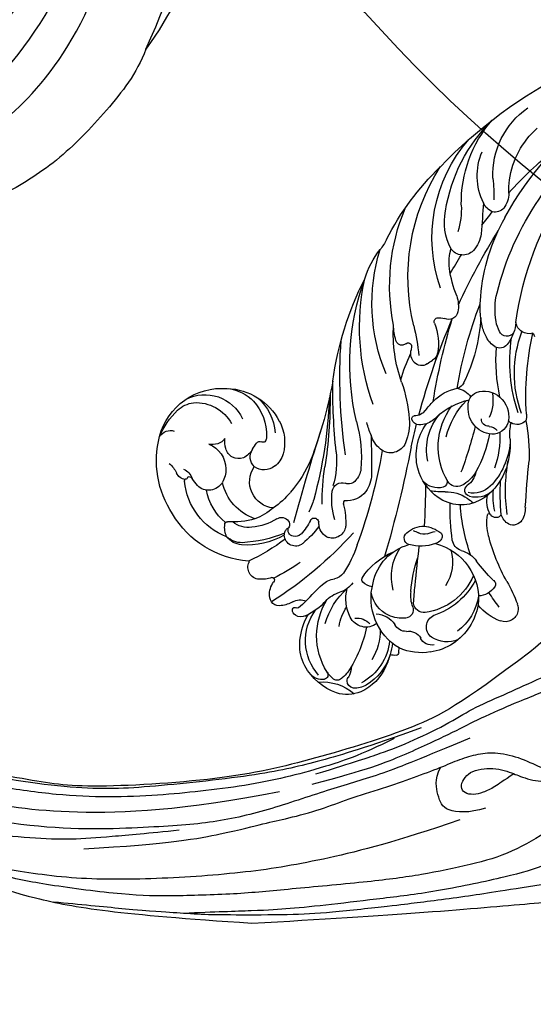
# Model space of a CAD drawing. Units: millimetres. Extents: x 371 to 1631, y 41 to 932.
# Drawn here: x 1518 to 1530, y 578 to 600 of the extents above; entities that cross this region are included whole.
import ezdxf
from ezdxf.xclip import XClip

# ---------------------------------------------------------------- set-up
doc = ezdxf.new("R2010")
doc.units = ezdxf.units.MM
doc.header["$XCLIPFRAME"] = 2
for name, color, linetype in [('H-05.木作(粗線)', 3, 'Continuous'), ('H-06.木作(細線)', 8, 'Continuous'), ('H-08.木作(細線)', 8, 'Continuous')]:
    doc.layers.add(name, color=color, linetype=linetype)

# ---------------------------------------------------------------- blocks, each defined once
blk = doc.blocks.new('SE-21091L')
at = {"layer": 'H-08.木作(細線)'}
for points in [[(2.56, 44.23), (0.84, 45.22), (-2.93, 47.27), (-9.63, 49.49), (-15.61, 51.37), (-24.54, 52.14), (-28.83, 51.9), (-34.74, 51.44), (-40.8, 50.3), (-47.77, 48.15), (-51.6, 45.87)], [(-51.6, 45.87), (-44.92, 48.23), (-37.16, 48.93), (-27.01, 48.85), (-16.55, 47.08), (-6.07, 42), (4, 34.03), (9.78, 25.6), (14.08, 15.66), (16.15, 5.05), (17.72, -7.75), (21.93, -20.77), (26.46, -28.16), (32.47, -34.55), (34.7, -36.17)], [(-51.6, 45.87), (-54.21, 45.17), (-58.29, 42.57), (-64.18, 37.95), (-68.2, 32.51), (-69.77, 29.73), (-71.12, 26.54)], [(-52.24, 13.01), (-52.66, 12.59), (-53.11, 11.8), (-54.28, 10.63), (-55.4, 9.97), (-55.99, 9.51), (-56.54, 9.7), (-56.71, 10.1), (-57.2, 10.06), (-57.65, 10.17), (-58.56, 11.33), (-59.49, 14.11), (-58.65, 17.35), (-54.79, 20), (-49.23, 18.77), (-46.15, 14.82), (-46.35, 9.92), (-47.83, 5.58), (-51.89, 2.21), (-56.63, 1.11), (-62.62, 2.28), (-66.57, 5.91), (-67.83, 13.21), (-67.42, 21.72), (-63.25, 28.75), (-58.57, 34.42), (-46.14, 41.52), (-26.47, 41.69), (-13.69, 37.41), (-5.89, 32.46), (2.44, 25.16), (7.44, 19.42), (11.47, 11.9), (13.25, 7.69), (15.33, 0.4), (15.61, -11.02), (17.42, -18.37), (19.46, -25.06), (22.44, -30.02)], [(-61.96, 25.04), (-56.17, 33.07), (-44.23, 38.43), (-37.01, 38.69)], [(-57.02, 21.82), (-57.95, 21.71), (-58.39, 22.28), (-58.23, 23.33), (-53.08, 29.2), (-47.43, 33.16), (-42.41, 35.47), (-35.7, 37.78), (-24.64, 37.88), (-18.27, 36.58), (-13.51, 34.85), (-7.1, 31.93), (-2.82, 28.6), (0.69, 25.65), (4.87, 20.52), (9.83, 13.09), (12.93, 5.03), (14.32, -3.02), (15.55, -15.98), (15.22, -22.61), (14.32, -30.2), (12.77, -34.94), (10.51, -37.13), (8.2, -38.22), (6.47, -38.45), (5.93, -37.06)], [(-54.98, 23.32), (-49.41, 28.9), (-43.44, 31.92), (-35.56, 33.47), (-27.63, 33.47), (-20.98, 31.72), (-19.48, 31.07)]]:
    blk.add_open_spline(points, degree=3, dxfattribs=at)
blk = doc.blocks.new('SE-21109L')
at = {"layer": 'H-08.木作(細線)'}
for points, knots in [([(33.42, -5.5), (34.23, -4.45), (36.25, -1.9), (39.62, 0.57), (44.16, 3.4), (48.6, 5.77), (56.22, 9.39), (60.95, 11.74), (67.49, 14.38), (71.71, 15.9), (80.31, 17.87), (84.66, 18.56), (93.65, 19.27), (98.37, 19.29), (104.45, 19.03)], [0.072106, 0.072106, 0.072106, 0.072106, 1, 2, 3, 4, 5, 6, 7, 8, 9, 10, 11, 11.891893, 11.891893, 11.891893, 11.891893]), ([(14.19, -16.79), (16.69, -14.08), (19.63, -10.67), (21.77, -7.9), (24.91, -4.76), (27.61, -2.55), (30.09, -1.15), (35.47, 1.85), (38.07, 3.32), (40.97, 4.88), (43.67, 6.28), (45.59, 7.29), (51.85, 10.42), (55.27, 11.92), (61.07, 14.07), (64.04, 15.14), (66.71, 15.89), (69.21, 16.7), (76.11, 18.5), (78.67, 19.19)], [0, 0, 0, 0, 1, 2, 3, 4, 5, 6, 7, 8, 9, 10, 11, 12, 13, 14, 15, 16, 16.556038, 16.556038, 16.556038, 16.556038]), ([(42.41, -3.34), (47.66, 1.01), (54.18, 5.5), (60.88, 9.37), (69.69, 13.38), (77.95, 16.46), (85.63, 17.96), (89.47, 18.5), (99.83, 18.5), (106.96, 17.93), (111.44, 17.53)], [0, 0, 0, 0, 1, 2, 3, 4, 5, 6, 7, 7.839321, 7.839321, 7.839321, 7.839321]), ([(26.2, -14.47), (26.27, -12.24), (27.41, -9.15), (29.35, -5.43), (32.42, -1.94), (35.51, 0.3), (41.98, 4.43), (46.99, 7), (51.91, 9.55), (55.84, 11.46), (58.21, 12.53), (62.75, 14.36), (65.76, 15.63)], [0.065979, 0.065979, 0.065979, 0.065979, 1, 2, 3, 4, 5, 6, 7, 8, 9, 9.8022, 9.8022, 9.8022, 9.8022]), ([(58.79, 14.11), (45.51, 8.35), (29.4, 0.75), (24.73, -1.65), (11.65, -5.4), (5.22, -6.72), (-0.7, -7.37), (-9.62, -6.89), (-14.99, -6.03), (-17.24, -5.53), (-17.74, -5.4)], [0, 0, 0, 0, 1, 2, 3, 4, 5, 6, 7, 7.323094, 7.323094, 7.323094, 7.323094]), ([(77.69, 12.97), (69.54, 9.39), (64.24, 6.21), (61.06, 3.93), (59.18, 2.79), (56.05, 0.57), (54.01, -1.32), (50.9, -3.66), (48.35, -5.8), (46.05, -7.74), (44.58, -9.21), (43, -10.38), (41.26, -11.25), (38.66, -11.54), (36.18, -11.25), (35.06, -11.25), (34.18, -10.94)], [0, 0, 0, 0, 1, 2, 3, 4, 5, 6, 7, 8, 9, 10, 11, 12, 13, 13.840361, 13.840361, 13.840361, 13.840361]), ([(49.44, -10.84), (54.05, -6.91), (58.21, -3.85), (62.77, -0.72), (73.8, 4.8), (80.09, 7.48), (93.14, 10.19), (102.37, 10.42), (111.13, 9.75), (117.95, 7.92), (122.14, 6.19), (128.38, 3.53), (134.47, 0.04), (140.14, -3.79), (145.96, -9.02), (148.84, -12.98), (152.87, -19.13), (154.86, -23.49), (156.43, -27.13), (157.07, -30.07)], [0, 0, 0, 0, 1, 2, 3, 4, 5, 6, 7, 8, 9, 10, 11, 12, 13, 14, 15, 16, 16.960978, 16.960978, 16.960978, 16.960978]), ([(40.35, -5.38), (41.72, -4.3), (44.26, -3.51), (45.22, -4.67), (46.3, -6.26), (46.14, -7.71)], [0, 0, 0, 0, 1, 2, 2.815082, 2.815082, 2.815082, 2.815082]), ([(38.82, -9.71), (39.6, -8.67), (40.21, -7.72), (41.15, -6.76), (41.96, -6.23), (42.93, -6.04), (43.53, -6.51), (43.53, -7.37), (43.15, -8.33), (42.17, -9.01), (41.07, -9.52), (39.84, -9.74), (38.82, -9.71), (38.18, -9.71), (37.03, -9.71), (35.96, -9.96), (34.88, -10.32), (34.24, -10.84), (33.73, -11.47), (33.31, -12.15), (33.9, -13.19), (35.28, -13.81), (36.11, -13.81), (35.51, -14.71), (34.68, -14.71), (31.82, -15.04), (29.07, -14.78), (28.03, -14.47), (26.68, -14.47), (25.15, -14.47), (23.54, -14.64), (23.22, -14.92), (22.87, -15.47), (23.22, -16.8), (23.83, -17.82), (24.92, -18.62), (26.18, -19.19), (27.03, -19.37), (27.03, -19.52), (26.46, -19.88), (24.93, -19.88), (21.88, -19.88), (19.84, -19.83), (16.03, -18.94), (13.64, -18.33), (12.12, -18.04), (10.73, -18.63), (10.28, -19.53), (10.66, -20.94), (11.3, -21.42), (11.81, -22.02), (12.64, -22.52), (12.83, -22.52), (12.35, -22.87), (12.11, -23.32), (12.11, -23.9), (12.7, -24.29), (13.71, -24.55), (14.15, -24.58), (15.36, -24.57), (15.42, -24.57)], [0, 0, 0, 0, 1, 2, 3, 4, 5, 6, 7, 8, 9, 10, 11, 12, 13, 14, 15, 16, 17, 18, 19, 20, 21, 22, 23, 24, 25, 26, 27, 28, 29, 30, 31, 32, 33, 34, 35, 36, 37, 38, 39, 40, 41, 42, 43, 44, 45, 46, 47, 48, 49, 50, 51, 52, 53, 54, 55, 56, 57, 57.046691, 57.046691, 57.046691, 57.046691])]:
    blk.add_open_spline(points, degree=3, knots=knots, dxfattribs=at)
for points in [[(152.8, -10.5), (149.69, -5.6), (148.9, -4.74), (143.14, 1.16), (141.23, 3.04), (135.46, 7.55), (133.23, 9), (129.38, 11.15), (123.3, 14.08), (119.64, 15.51), (113.53, 17.17), (106.45, 18.49), (101.12, 19.91), (92.95, 19.9), (80.69, 19.89), (72.08, 18.07), (58.79, 14.11)], [(69.13, 7.73), (72.01, 9.18), (75.74, 10.92), (79.13, 12.53), (83.14, 13.86), (88.08, 15.13), (92.89, 15.8), (98.59, 16.27), (102.67, 16.27), (106.34, 16.27), (111.87, 15.51), (116.6, 14.65), (121.45, 13.28), (124.51, 12.36), (125.8, 11.92)], [(44.37, -11.57), (48.19, -8.01), (51.71, -4.76), (55.78, -1.86), (61.02, 2.47), (66.01, 5.83), (71.92, 8.47), (82.64, 12.96), (100.01, 15.56), (106.9, 14.77), (113.68, 14.03), (126.46, 11.18)], [(60.84, 0.43), (69.45, 5.73), (80.91, 10.53), (90.25, 12.42), (102.34, 13.21), (112.73, 12.23), (122.2, 9.86), (128.67, 7.21), (131.7, 5.48)], [(51.65, -8.84), (54.34, -5.96), (57.54, -3.45), (60.69, -1.18), (64.34, 1.08), (68.56, 3.26), (72.29, 5.09), (77.17, 7.13), (82.11, 8.74), (88.36, 10.11), (93.6, 10.97), (98.49, 11.3), (105.28, 11.3), (110.94, 10.81), (115.33, 10.07), (120.92, 8.52), (129.11, 5.02), (133.03, 2.71), (138.2, -1.04)], [(41.64, -22.06), (46.52, -14.46), (49.47, -10.95), (58.85, -3.78), (66.46, 1.27), (80.56, 7.47), (85.24, 8.16), (94.28, 9.98), (97.86, 9.84)], [(57.95, -2.6), (54.58, -5.21), (52.34, -6.96), (49.82, -9.22), (46.68, -12.51), (45.07, -14.72), (42.22, -17.34), (39.9, -19.8), (35.48, -23.65), (31.85, -27.08), (29.44, -29.52), (26.27, -32.13), (22.99, -34.46), (18.82, -37.21), (14.65, -39.9), (10.85, -41.86), (8.47, -42.86), (6.49, -43.88), (3.83, -44.39), (6.33, -42.85), (9.96, -41.14), (14.48, -39.06), (19.3, -35.96), (23.59, -32.66), (28.41, -28.5), (33.07, -24.3), (38.01, -19.68), (39.5, -18.13), (41.42, -16.45), (44.52, -13.41), (46.24, -11.46), (50.14, -7.5), (53.15, -4.81), (57.96, -1.43)], [(24.17, -55.27), (24.87, -55.54), (25.73, -55.72), (27.68, -54.62), (28.72, -53.01), (28.94, -52.24), (28.94, -50.01), (28.94, -49.93), (29.34, -49.81), (29.66, -50.27), (30.62, -51.62), (31.79, -52.28), (32.58, -52.56), (34.34, -52.69), (35.49, -52.69), (36.21, -52.41), (37.17, -52.06), (37.69, -51.52), (37.59, -50.86), (37.59, -50.66), (36.99, -50.13), (36.52, -49.51), (35.44, -46.96), (34.68, -43.76), (34.68, -39.34), (35.06, -36.3), (36.14, -34.01), (39.73, -25.35), (41.64, -22.06)]]:
    blk.add_open_spline(points, degree=3, dxfattribs=at)
blk = doc.blocks.new('SE-21034L-d')
at = {"layer": 'H-08.木作(細線)'}
for centre, radius, start, end in [((-13.12, 39.68), 6.16, 63.7969, 104.6424), ((-13.59, 44.22), 1.61, 35.0388, 92.5689), ((-8.61, 48.87), 4.95, 218.167, 264.6377), ((-33.69, 34.94), 9.86, 100.0011, 148.4702), ((-33.16, 34.9), 10.01, 48.2492, 102.9821), ((-12.79, 39.93), 5.35, 92.2635, 170.0202), ((-13.61, 41.65), 4.13, 104.9649, 138.0193), ((-12.68, 44.89), 0.475, 277.1412, 31.3182), ((-12.31, 41.88), 3.84, 22.1917, 60.2084), ((-12.07, 39.95), 6.43, 135.9984, 161.2842), ((-11.2, 37.55), 7.02, 101.6812, 166.2532), ((-12, 40.98), 3.5, 83.9254, 100.2546), ((-11.76, 43.82), 0.646, 30.9277, 77.8899), ((-12.28, 43.72), 1.16, 358.7304, 22.1624), ((-14.36, 43.34), 3.26, 351.7486, 6.3072), ((-10.02, 43.02), 0.747, 51.6125, 135.0843), ((-32.75, 36.09), 6.81, 64.7923, 128.4263), ((-25.21, 41.95), 1.24, 48.1603, 159.0977), ((-26.94, 40.14), 3.74, 26.507, 46.9404), ((-21, 41.63), 2.16, 130.9436, 170.5377), ((-21.69, 42.53), 1.03, 33.4871, 134.7329), ((-62.83, 35.43), 41.83, 356.0285, 11.1901), ((-23.18, 41.3), 2.96, 12.958, 37.2583), ((-19.28, 42.07), 0.668, 73.7218, 132.5784), ((-19.36, 41.68), 1.07, 17.972, 75.5778), ((-23.65, 45.65), 12.82, 324.9721, 347.4777), ((-13.55, 44.14), 2.98, 318.7738, 337.252), ((-12.02, 43.54), 1.34, 335.5925, 347.4819), ((-10.09, 43.09), 0.648, 144.0404, 165.867), ((-10.03, 43.02), 0.741, 134.9082, 142.3853), ((-14.65, 41.13), 5.49, 319.1549, 15.8046), ((-11.11, 41.9), 2.31, 13.4986, 47.5109), ((-13.66, 41.6), 5.2, 337.6934, 19.4155), ((-28.95, 39.85), 2.56, 110.6647, 139.6522), ((-29.63, 40.09), 2.17, 48.3331, 95.8502), ((-30.03, 39.86), 2.4, 43.6306, 85.8262), ((-33.37, 35.95), 7.75, 14.2051, 48.0932), ((-26.44, 42.42), 0.0759, 226.1741, 339.2304), ((-44.5, 35.96), 19.11, 6.3231, 19.5707), ((-23.4, 41.92), 0.223, 210.4396, 319.0767), ((-48.7, 34.18), 26.39, 9.6521, 16.5539), ((-23.66, 42.12), 0.55, 321.0649, 345.3558), ((-18.69, 42.42), 1.67, 195.6407, 244.5188), ((-19.55, 42.39), 0.257, 153.6686, 255.7063), ((-19.55, 42.39), 0.257, 138.3163, 153.6686), ((-19.65, 41.91), 0.229, 11.4184, 80.6325), ((-30.5, 41.3), 11.1, 357.985, 3.4268), ((-18.24, 41.69), 0.335, 75.1641, 109.2421), ((-24.26, 39.91), 6.28, 356.3081, 19.4861), ((-16.68, 41.51), 1.56, 160.996, 175.0585), ((-14.48, 41.19), 5.75, 331.722, 12.5004), ((-39.13, 44.55), 3.27, 265.3498, 287.1517), ((-37.79, 40.39), 1.11, 49.613, 109.7589), ((-37.34, 42.14), 1.63, 248.1754, 294.7629), ((-37, 41.29), 0.101, 122.0129, 217.783), ((-37.26, 41.05), 0.254, 332.7762, 45.438), ((-37.52, 42.1), 0.862, 303.0928, 308.5018), ((-36.91, 40.86), 0.139, 147.3959, 224.7628), ((-36.73, 41.08), 0.423, 228.8827, 283.4908), ((-35.81, 37.2), 3.56, 88.8463, 103.3331), ((-35.77, 39.13), 1.64, 344.1242, 88.977), ((-31.67, 35.82), 5.54, 82.8999, 123.9591), ((-30.7, 41.31), 0.289, 136.0404, 222.0683), ((-35.87, 35.52), 7.48, 26.5495, 48.4682), ((-30.87, 38.16), 2.61, 35.9293, 82.283), ((-38.65, 32.67), 13.62, 21.6269, 40.5055), ((9.79, 39.02), 29.26, 176.2954, 180.9668), ((-9.8, 37.29), 7.6, 149.7883, 182.3677), ((-36.41, 36.62), 6.66, 148.5628, 228.3599), ((-34.23, 36.76), 8.54, 156.9989, 179.1688), ((-40.76, 39.79), 1.37, 167.287, 239.7922), ((-33.57, 35.94), 6.11, 12.268, 37.9589), ((-11.31, 37.28), 4.87, 142.201, 167.6806), ((-15.81, 41.63), 5.65, 311.9584, 345.4307), ((-18.96, 43.91), 10.98, 330.3038, 337.0319), ((-36.84, 39.48), 2.76, 313.3127, 343.0925), ((-31.52, 34.31), 5.13, 62.7633, 121.4306), ((-35.07, 36.32), 6.42, 3.5429, 23.3968), ((-15.03, 39.21), 2.98, 174.3577, 208.7516), ((-13.91, 34.86), 4.08, 106.3058, 148.6703), ((-14.48, 37.07), 1.8, 5.8756, 108.8208), ((-25.23, 37.18), 0.914, 133.3309, 159.5943), ((-25.08, 36.99), 1.16, 4.3392, 132.1915), ((-17.4, 38.51), 2.06, 179.7041, 217.9688), ((-19.77, 36.67), 2.39, 347.2309, 27.5837), ((-10.84, 31.57), 5.98, 74.7632, 149.0349), ((-13.21, 39.61), 1.81, 217.5531, 271.6924), ((-15.71, 42.3), 7.37, 319.4305, 328.7045), ((-9.9, 37.37), 1.2, 36.702, 66.5371), ((-5.01, 34.02), 5.4, 136.8898, 142.0448), ((-9.19, 37.91), 0.309, 319.8434, 35.5717), ((-39.78, 36.94), 2.99, 181.0997, 216.6159), ((-36.86, 39.51), 2.79, 245.3814, 313.1994), ((-38.88, 35.61), 1.62, 351.3067, 57.7444), ((-30.43, 34.68), 2.7, 48.9442, 168.8484), ((-38.6, 35.25), 10.05, 354.7602, 8.3755), ((-26.76, 37.37), 0.849, 189.4065, 280.7383), ((-26.73, 37.2), 0.676, 280.5259, 324.6155), ((-26.45, 37.01), 0.34, 324.3738, 359.7984), ((-25.45, 37.25), 0.688, 158.0877, 187.1875), ((-10.26, 38.46), 15.92, 184.6813, 185.228), ((-25.52, 36.73), 0.657, 54.6137, 155.0053), ((-25.64, 36.53), 0.89, 0, 56.1294), ((-30.02, 36.75), 5.28, 338.9243, 357.5689), ((-35.87, 36.36), 11.97, 351.6317, 3.4327), ((-20.39, 36.41), 1.6, 351.2697, 31.5451), ((-11.77, 38.5), 2.54, 228.5368, 279.7531), ((-11.32, 32.21), 5.52, 34.1543, 68.1481), ((-35.01, 33.42), 2.99, 119.2531, 139.4506), ((-35.79, 34.86), 1.35, 21.9909, 120.5372), ((196.45, -97), 259.4, 149.0956, 151.3411), ((-29.19, 38.29), 10.59, 330.8618, 348.4206), ((-13.61, 32.79), 3.22, 69.0628, 122.8233), ((-13.61, 32.76), 3.24, 36.8267, 69.3209), ((-10.95, 34.76), 1.29, 41.8487, 107.4944), ((-8.83, 36.38), 1.39, 213.0761, 284.8538), ((-38.9, 36.69), 4.26, 196.7898, 288.9839), ((-38.99, 37.84), 4.17, 220.1098, 284.9323), ((-36.68, 34.68), 2.26, 344.5833, 17.7761), ((-33.13, 33.8), 1.4, 87.7775, 168.4132), ((-33.4, 33.49), 1.74, 5.427, 79.2247), ((-24.68, 34.7), 0.439, 159.465, 272.9853), ((-20.98, 30.16), 5.4, 124.4076, 129.2289), ((-23.16, 33.29), 1.59, 66.3496, 123.0465), ((-23.23, 33.53), 1.4, 321.1331, 59.9392), ((-10.25, 33.48), 7.06, 166.4828, 200.778), ((-16.76, 34.98), 0.375, 90.2435, 157.0493), ((-11.74, 31.7), 5.15, 145.154, 208.3549), ((-16.76, 33.77), 1.58, 50.1094, 90.3585), ((-11.71, 34.19), 0.864, 294.3826, 35.9349), ((-8.07, 33.9), 1.21, 30.0119, 109.4718), ((-11.34, 31.98), 5.67, 10.4337, 35.9991), ((-30.89, 32.78), 3.84, 160.2516, 171.5275), ((-34.33, 33.41), 2.68, 331.6158, 5.1085), ((-42.02, 35.72), 13.49, 336.8473, 354.0818), ((-34.5, 37.63), 9.27, 330.7495, 339.4698), ((-24.65, 34.71), 0.449, 269.2765, 305.9672), ((-11.46, 29.01), 5.3, 118.6652, 167.9191), ((-7.98, 32.86), 1.32, 81.0627, 198.7589), ((-8.39, 31.36), 2.87, 19.7369, 77.675), ((-34.27, 33.29), 0.423, 171.4177, 249.7567), ((-34.54, 32.56), 0.347, 11.5313, 69.945), ((-34.57, 32.59), 0.374, 332.9819, 6.1941), ((-65.87, 56.7), 45.97, 315.9471, 329.1115), ((-7.73, 14.17), 25.73, 133.5548, 142.1709), ((-20.59, 27.07), 6.54, 115.4324, 141.3855), ((-69.41, 57.29), 55.05, 323.465, 333.9788), ((-28.12, 38.44), 8.33, 300.7027, 315.9245), ((17.42, 6.36), 39.43, 137.361, 139.9816), ((-9.89, 30.18), 3.54, 114.371, 140.2943), ((-10.91, 32.27), 1.04, 35.3553, 130.289), ((-15.16, 29.16), 6.31, 336.4389, 36.0617), ((-11.87, 31.99), 6.19, 324.4435, 9.4442), ((-36.43, 36.16), 6.32, 225.7428, 285.9082), ((-37.91, 35.16), 4.59, 232.1074, 268.6951), ((-38.21, 35.83), 5.26, 272.0558, 315.5519), ((-36.02, 34.66), 4.77, 286.1744, 328.0604), ((-35.05, 32.84), 0.908, 310.5941, 332.9086), ((-132.88, 98.91), 133.76, 324.9556, 329.9327), ((117.78, -80.91), 172.42, 139.2173, 140.5744), ((-3.35, 23.84), 12.65, 137.1216, 153.4955), ((-15.97, 29.22), 7.48, 341.403, 25.5031), ((-11.9, 31.14), 5.58, 322.3941, 6.8575), ((-37.5, 35.33), 5.31, 264.8543, 309.3417), ((-33.6, 34.93), 8.65, 307.2301, 330.8139), ((-24.92, 30.51), 1.01, 140.9382, 244.6485), ((-23.48, 30.71), 0.685, 124.2625, 162.582), ((-25.67, 29.06), 2.41, 350.4035, 50.5529), ((-62.62, 56.15), 43.37, 313.074, 322.8457), ((-69.15, 48.9), 43.64, 330.0846, 334.9435), ((-25.74, 28.76), 0.923, 352.9029, 65.0377), ((-14.73, 30.29), 4.2, 295.8949, 348.6292), ((-27, 28.78), 2.17, 321.5446, 356.4621), ((-26.39, 29.24), 3.15, 315.3621, 349.3252), ((-16.6, 28.63), 0.697, 62.5026, 184.4497), ((-14.49, 28.7), 2.81, 182.5108, 222.7741), ((-18.49, 25.44), 4.4, 23.4514, 59.8558), ((-6.34, 23.32), 5.1, 63.3399, 95.5355), ((5.47, -18.35), 56.52, 125.6719, 137.6483), ((16.75, -29.37), 73.02, 128.1615, 133.8764), ((-35.59, 36.51), 13.72, 297.8923, 318.5955), ((-13.93, 34.23), 7.01, 243.8724, 248.949), ((-16.85, 26.54), 1.22, 27.2709, 70.91), ((-11.33, 32.18), 5.88, 237.9823, 319.8849), ((-9.18, 26.3), 2.22, 349.7929, 40.2087), ((-4.61, 26.66), 1.33, 325.0589, 65.472), ((-67.56, 48.15), 41.89, 323.5644, 329.8965), ((-102.81, 108.14), 112.99, 312.0688, 314.1242), ((-68.72, 75.17), 71.15, 313.725, 317.1623), ((-14.46, 29.2), 3.18, 229.0345, 262.6377), ((-11.53, 28.9), 4.6, 203.0708, 213.4741), ((-14.84, 26.54), 0.501, 266.2708, 356.9835), ((-15.39, 26.69), 1.07, 350.4619, 27.9629), ((-3.2, 7.91), 19.18, 95.9393, 101.4073), ((-1.35, 8.63), 20.95, 125.4762, 135.8261), ((-3.2, 7.91), 19.18, 114.299, 130.0842), ((-12.73, 24.54), 1.39, 63.6302, 124.1891), ((-10.62, 28.18), 2.82, 238.001, 278.5839), ((-8.16, 10.6), 14.93, 88.0271, 97.8585), ((-7.49, 26.01), 0.515, 253.2342, 348.6895), ((-9.5, 37.35), 13.1, 283.0476, 294.2648), ((-4.71, 26.77), 1.48, 293.7235, 324.0299), ((-16.02, 2.11), 25.85, 120.5563, 153.6632), ((-25.76, 21.59), 2.99, 83.306, 116.8255), ((-25.59, 22.92), 1.65, 335.4152, 83.751), ((-1.56, 5.53), 19.7, 104.6448, 119.2926), ((-22.45, 12.52), 12.63, 111.6237, 117.8278), ((-18.74, 18.52), 5.29, 78.4924, 119.0206), ((-19.92, 21.56), 2.11, 29.9611, 91.4245), ((-23.43, 17.58), 7.81, 41.6969, 53.027), ((-18.44, 19.69), 4.09, 15.6978, 79.3509), ((-6.94, 2.12), 34.23, 141.8493, 160.4362), ((-18.41, 18.25), 5.7, 120.5584, 168.9884), ((-18.63, 22.34), 0.611, 299.9407, 26.2915), ((-14.78, 25.32), 3.8, 222.1003, 258.1827), ((-8.7, 18.1), 5.25, 118.4894, 142.8366), ((-19.78, 0.53), 23.39, 113.873, 146.085), ((-28.85, 24.31), 5.2, 308.8967, 336.4051), ((35.51, -17.68), 71.06, 145.9559, 147.8774), ((-18.21, 17.15), 5.57, 121.6084, 175.4096), ((-16.67, 15.1), 6.92, 102.6054, 171.1958), ((-17.94, 20.77), 1.1, 18.6242, 102.239), ((-15.88, 20.76), 0.629, 57.1883, 186.9641), ((-12.12, 41.42), 20.12, 260.148, 262.4596), ((-20.54, 20.12), 3.78, 344.0876, 15.3744), ((-18.57, 20.37), 2.1, 322.5143, 8.7886), ((-17.29, 19.07), 2.48, 359.4026, 56.2725), ((-16.77, 19.16), 2.47, 4.1345, 59.9474), ((-20.07, 19.33), 5.76, 334.9878, 14.7181), ((-12.04, 18.41), 2.71, 104.3408, 147.7035), ((-9.53, 15.11), 6.19, 119.9978, 140.5805), ((-12.77, 21.19), 0.139, 142.2141, 254.5839), ((-12.64, 21.6), 0.569, 253.1123, 272.2193), ((-12.52, 20.4), 0.637, 345.7987, 98.9763), ((-11.17, 18.91), 1.52, 70.8096, 118.7472), ((-11.03, 19.37), 1.04, 344.5602, 69.9198), ((35.51, -17.68), 71.06, 148.6632, 157.1521), ((-35.03, 31.68), 14.81, 294.5454, 309.585), ((-25.26, 19.85), 0.26, 118.4932, 223.1182), ((-26.52, 18.67), 1.46, 351.4223, 43.2267), ((-25, 19.42), 0.765, 44.867, 119.8592), ((-26, 18.34), 2.23, 26.3842, 46.4017), ((-26.94, 18.17), 3.16, 357.2804, 21.6708), ((-60.69, 41), 47.54, 328.0994, 334.0657), ((-1.69, 5.95), 16.95, 125.3737, 144.2587), ((2.1, 2.46), 22.63, 128.2102, 137.1845), ((-23.88, 1.27), 18.74, 111.0388, 151.0022), ((-15.86, 17.01), 9.32, 171.1122, 178.6939), ((-14.37, 14.35), 8.52, 148.4786, 177.7128), ((-27.65, 22.12), 11.16, 322.7694, 344.2517), ((-22.24, 19.32), 7.44, 318.8335, 357.8114), ((-12.52, 19.83), 2.61, 313.3968, 343.4833), ((-22.63, 4.46), 15.1, 114.4347, 137.1326), ((-12.67, 8.76), 18.91, 150.3868, 159.0512), ((-16.75, 18.12), 7.03, 180.8596, 211.5663), ((-24.9, 22.06), 10.17, 311.796, 332.9299), ((60.62, -48.62), 97.57, 136.9885, 139.8298), ((24.93, -20.87), 62.95, 142.7564, 150.7219), ((-20.78, 16.96), 4.41, 176.5636, 213.8896), ((-22.27, 20.4), 8.21, 310.7936, 334.7362), ((-29.2, 9.79), 6.68, 118.5733, 132.3005), ((-32.07, 15.07), 0.671, 36.9319, 118.5856), ((-31.99, 15.15), 0.556, 0, 36.2484), ((-32.93, 16.85), 2.85, 317.5818, 326.9036), ((-29.41, 14.44), 1.41, 91.5896, 142.9125), ((-29.41, 14.85), 1.01, 8.9949, 92.2078), ((-20.33, 13.25), 2.63, 41.5999, 139.1917), ((-22.72, -2.61), 20.52, 122.3238, 156.5079), ((-46.34, 36.98), 27.6, 300.8364, 307.2732), ((-31.08, 15.17), 0.351, 183.2972, 316.8816), ((8.7, -10.76), 41.67, 142.6751, 155.0879), ((-29.3, 14.07), 1.04, 324.7842, 14.9981), ((-20.91, 16.06), 7.58, 188.0351, 193.1468), ((-25.42, 14.02), 1.1, 339.3068, 26.0645), ((-23.11, 16.38), 2.3, 234.5328, 276.4512), ((-21.47, 13.86), 1.4, 127.6261, 200.3473), ((-19.92, 14.36), 0.751, 40.4839, 135.3388), ((-18.55, 15.67), 1.14, 226.2425, 274.0729), ((-19.77, 14.03), 1.71, 322.5596, 34.6), ((-25.76, 25.66), 16.38, 301.7794, 316.1828), ((-21.66, -4.97), 21.07, 119.9805, 166.3566), ((-31.01, 9.07), 9.34, 151.1148, 172.0824), ((-33.07, 16.89), 5.75, 292.1335, 323.4985), ((-40.59, 19.52), 17.23, 316.8073, 340.0475), ((-20.53, 14.44), 2.49, 205.2516, 265.0306), ((-23.71, 15.59), 3.96, 301.5, 339.4095), ((-13.28, 9.72), 5.76, 129.0464, 145.6016), ((-20.52, 14.61), 2.66, 265.0436, 322.28), ((-18.25, 12.33), 0.672, 71.0325, 103.8822), ((-18.4, 11.75), 1.27, 359.0354, 73.0728), ((-30.77, 11.19), 0.398, 109.7151, 209.204), ((-10.93, -3.9), 18.65, 121.7482, 137.6195), ((-10.89, -3.68), 17.09, 115.5918, 141.8954), ((-13.27, 0.57), 11.91, 113.3245, 154.7037), ((0.94, -10.88), 28.82, 130.0188, 146.6698), ((-18.73, 12.6), 1.82, 308.7978, 331.3778), ((-46.09, 11.1), 5.87, 340.6516, 352.7149), ((-29.83, 11.85), 1.55, 213.5456, 243.0572), ((-30.89, 9.56), 0.981, 325.0469, 68.5213), ((-13.74, -0.19), 28.4, 160.7782, 179.6125), ((-26.71, -5.51), 15.49, 114.2782, 174.774), ((35.51, -17.68), 71.06, 158.4053, 165.4155), ((-32.83, 11.04), 3.42, 295.4331, 323.3735), ((-22.93, 0.83), 8.57, 120.6498, 141.1784), ((-24.73, 3.78), 5.12, 106.3196, 120.2121), ((-25.46, 6.54), 2.27, 74.3231, 108.1413), ((-25.11, 7.79), 0.974, 353.5696, 74.5914), ((-27.13, -2.78), 11.53, 111.5201, 126.1378), ((-24.62, 3.72), 3.73, 106.1723, 123.0627), ((-25.37, 6.52), 0.836, 349.8188, 110.2771), ((-28.03, 8.17), 3.92, 332.7708, 352.8049), ((-31.09, 2.63), 4.82, 125.996, 150.3164), ((9.27, -6.16), 44.68, 163.0781, 165.9443), ((-15.31, -6.61), 19.2, 138.1342, 163.6995), ((-22.68, 0.89), 7.16, 123.7054, 147.5606), ((-28.3, 8.2), 4.17, 318.7765, 334.049), ((1.21, -15.41), 33.62, 141.6594, 167.3272), ((-24.37, 4.31), 1.38, 27.5258, 124.7405), ((-33.71, -0.55), 5.79, 105.8376, 145.3933), ((-35.03, 3.55), 1.49, 357.4099, 99.9152), ((-3.03, -11.38), 30.32, 147.898, 188.0491), ((-23.14, 5.51), 0.562, 269.8135, 308.2498), ((-42.81, 6.93), 7.66, 310.9015, 331.7393), ((-36.69, 3.72), 3.16, 320.5635, 355.6566), ((-25.15, -7.43), 16.76, 142.643, 179.2261), ((-28.88, -8.45), 13.09, 132.9332, 174.5545), ((-143.37, 96.76), 144.71, 317.68, 318.9417), ((9.27, -6.16), 44.68, 170.7163, 172.9938), ((7.33, -2.04), 49.5, 177.6365, 197.0862), ((-34.39, -6.77), 6.42, 107.9205, 156.3717), ((-35.76, -2.09), 1.54, 63.3478, 113.0646), ((-35.64, -1.66), 1.11, 352.2444, 59.2765), ((-46.27, 8.35), 14.43, 307.3301, 316.1448), ((-1.43, -11.42), 33.89, 162.4794, 188.237), ((-37.04, -1.41), 2.54, 313.9399, 350.8207), ((-32, -9.43), 8.38, 131.1884, 188.9428), ((-30.93, -8.28), 6.66, 130.7706, 142.7669), ((9.27, -6.16), 44.68, 176.2956, 184.5286), ((-29.22, -9.72), 8.89, 142.0553, 181.7186)]:
    blk.add_arc(centre, radius, start, end, dxfattribs=at)
blk = doc.blocks.new('立揚展板用1129-157-14')
at = {"layer": 'H-05.木作(粗線)', "color": 6}
blk.add_lwpolyline([(10458.56, 4511.77, -0.219946), (10450.87, 4558.77, -0.268245), (10307.83, 4608.84, 0.044112), (10295.38, 4626.86, 0.044112)], format="xyb", dxfattribs=at)
at = {"xscale": -1}
for name, p, rotation in [('SE-21091L', (10246.28, 4658.97), 264.4147144963499), ('SE-21034L-d', (10346.4, 4560.59), 133.7835922002903)]:
    blk.add_blockref(name, p, dxfattribs=dict(at, rotation=rotation))
at = {"rotation": 159.620939255253}
blk.add_blockref('SE-21109L', (10357.86, 4505.85), dxfattribs=at)

msp = doc.modelspace()

# ---------------------------------------------------------------- block references
at = {"layer": 'H-06.木作(細線)', "color": 7}
ref = msp.add_blockref('立揚展板用1129-157-14', (-767.996, -424.605), dxfattribs=dict(at, xscale=0.2225263157894811, yscale=0.2225263157894811, zscale=0.2225263157894811))
XClip(ref).set_block_clipping_path([(9818.8688405347, 2873.0482612545), (10578.8688405347, 5113.0482612545)])

doc.saveas('drawing.dxf')
